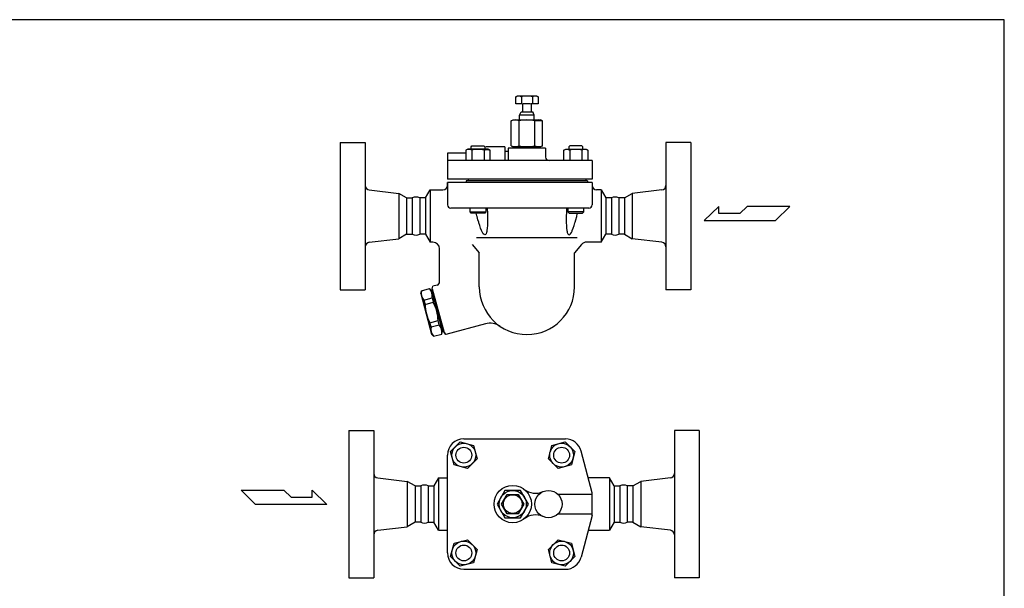
# Model space of a CAD drawing. Extents: x 110 to 2860, y 50 to 1910.
# Drawn here: x 1992 to 2860, y 1409 to 1910 of the extents above; entities that cross this region are included whole.
import ezdxf

# ---------------------------------------------------------------- set-up
doc = ezdxf.new("R2010")
doc.units = 0
doc.header["$LTSCALE"] = 40
doc.layers.get('0').update_dxf_attribs({"linetype": 'CONTINUOUS'})

msp = doc.modelspace()

# ---------------------------------------------------------------- linework, layer by layer
for p, q in [((2429.26, 1841.91), (2430.82, 1842.81)), ((2429.26, 1835.81), (2429.26, 1841.91)), ((2430.82, 1842.81), (2447.32, 1842.81)), ((2434.17, 1841.91), (2434.17, 1835.81)), ((2443.98, 1841.91), (2443.98, 1835.81)), ((2447.32, 1842.81), (2448.89, 1841.91)), ((2448.89, 1841.91), (2448.89, 1835.81)), ((2435.27, 1835.81), (2429.26, 1835.81)), ((2435.27, 1835.81), (2435.27, 1828.81)), ((2442.25, 1835.81), (2435.9, 1835.81)), ((2448.89, 1835.81), (2442.87, 1835.81)), ((2442.87, 1835.81), (2442.87, 1828.81)), ((2432.57, 1825.81), (2433.91, 1828.81)), ((2432.57, 1821.81), (2432.57, 1825.81)), ((2445.57, 1825.81), (2432.57, 1825.81)), ((2433.91, 1828.81), (2442.87, 1828.81)), ((2442.87, 1828.81), (2444.24, 1828.81)), ((2445.57, 1825.81), (2444.24, 1828.81)), ((2445.57, 1821.81), (2445.57, 1825.81)), ((2425.22, 1820.74), (2427.07, 1821.81)), ((2425.22, 1798.89), (2425.22, 1820.74)), ((2427.07, 1821.81), (2451.07, 1821.81)), ((2432.15, 1798.89), (2432.15, 1820.74)), ((2446, 1798.89), (2446, 1820.74)), ((2452.93, 1820.74), (2446, 1820.74)), ((2452.93, 1820.74), (2451.07, 1821.81)), ((2452.93, 1798.89), (2452.93, 1820.74)), ((2274.57, 1801.81), (2274.57, 1671.81)), ((2274.57, 1801.81), (2296.57, 1801.81)), ((2296.57, 1801.81), (2296.57, 1671.81)), ((2389.82, 1798), (2390.65, 1798.83)), ((2389.82, 1795.77), (2389.82, 1798)), ((2390.65, 1798.83), (2401.24, 1798.83)), ((2401.24, 1798.83), (2402.07, 1798)), ((2402.07, 1797.81), (2402.07, 1798)), ((2402.07, 1798), (2402.07, 1795.77)), ((2419.57, 1797.81), (2402.99, 1797.81)), ((2419.57, 1797.81), (2419.57, 1785.81)), ((2425.22, 1798.89), (2427.07, 1797.81)), ((2427.07, 1797.81), (2451.07, 1797.81)), ((2428.57, 1796.81), (2428.57, 1797.81)), ((2449.57, 1796.81), (2449.57, 1797.81)), ((2452.93, 1798.89), (2451.07, 1797.81)), ((2476.91, 1798.83), (2476.08, 1798)), ((2476.08, 1798), (2476.08, 1795.77)), ((2487.5, 1798.83), (2476.91, 1798.83)), ((2488.33, 1798), (2487.5, 1798.83)), ((2488.33, 1795.77), (2488.33, 1798)), ((2561.57, 1801.81), (2561.57, 1671.81)), ((2583.57, 1801.81), (2561.57, 1801.81)), ((2583.57, 1801.81), (2583.57, 1671.81)), ((2369.07, 1792.31), (2369.07, 1769.31)), ((2384.58, 1792.31), (2369.07, 1792.31)), ((2387.02, 1795.77), (2385.33, 1794.79)), ((2385.33, 1794.79), (2385.33, 1785.81)), ((2404.86, 1795.77), (2387.02, 1795.77)), ((2390.64, 1794.79), (2390.64, 1785.81)), ((2401.25, 1794.79), (2401.72, 1795.05)), ((2401.25, 1794.79), (2401.25, 1785.81)), ((2401.72, 1795.05), (2402.22, 1795.26)), ((2402.22, 1795.26), (2402.76, 1795.42)), ((2402.76, 1795.42), (2403.33, 1795.52)), ((2403.33, 1795.52), (2403.9, 1795.55)), ((2403.9, 1795.55), (2404.47, 1795.52)), ((2404.47, 1795.52), (2405.03, 1795.42)), ((2406.55, 1794.79), (2404.86, 1795.77)), ((2405.03, 1795.42), (2405.57, 1795.26)), ((2405.57, 1795.26), (2406.55, 1794.79)), ((2406.55, 1785.81), (2406.55, 1794.79)), ((2422.57, 1793.81), (2419.57, 1793.81)), ((2455.57, 1796.81), (2422.57, 1796.81)), ((2422.57, 1796.81), (2422.57, 1785.81)), ((2455.57, 1796.81), (2455.57, 1788.81)), ((2471.6, 1794.79), (2473.29, 1795.77)), ((2472.58, 1795.26), (2471.6, 1794.79)), ((2471.6, 1785.81), (2471.6, 1794.79)), ((2473.12, 1795.42), (2472.58, 1795.26)), ((2473.68, 1795.52), (2473.12, 1795.42)), ((2473.29, 1795.77), (2491.13, 1795.77)), ((2474.25, 1795.55), (2473.68, 1795.52)), ((2474.82, 1795.52), (2474.25, 1795.55)), ((2475.38, 1795.42), (2474.82, 1795.52)), ((2475.92, 1795.26), (2475.38, 1795.42)), ((2476.43, 1795.05), (2475.92, 1795.26)), ((2476.9, 1794.79), (2476.43, 1795.05)), ((2476.9, 1794.79), (2476.9, 1785.81)), ((2487.51, 1794.79), (2487.51, 1785.81)), ((2491.13, 1795.77), (2492.82, 1794.79)), ((2492.82, 1794.79), (2492.82, 1785.81)), ((2496.57, 1785.81), (2369.07, 1785.81)), ((2496.57, 1785.81), (2496.57, 1769.31)), ((2496.57, 1769.31), (2369.07, 1769.31)), ((2369.07, 1766.31), (2369.07, 1746.81)), ((2369.07, 1763.81), (2369.07, 1766.31)), ((2385.57, 1766.31), (2369.07, 1766.31)), ((2492.57, 1767.81), (2385.57, 1767.81)), ((2385.57, 1767.81), (2385.57, 1766.31)), ((2492.57, 1766.31), (2385.57, 1766.31)), ((2387.22, 1769.31), (2387.22, 1767.81)), ((2490.92, 1769.31), (2490.92, 1767.81)), ((2492.57, 1767.81), (2492.57, 1766.31)), ((2496.57, 1766.31), (2492.57, 1766.31)), ((2496.57, 1766.31), (2496.57, 1746.81)), ((2496.57, 1766.31), (2496.57, 1763.81)), ((2300.1, 1759.89), (2326.14, 1756.79)), ((2333.03, 1752.81), (2326.14, 1756.79)), ((2326.14, 1756.79), (2326.14, 1716.83)), ((2349.61, 1752.81), (2353.66, 1759.81)), ((2353.66, 1759.81), (2365.07, 1759.81)), ((2353.66, 1759.81), (2353.66, 1713.81)), ((2504.49, 1759.81), (2500.57, 1759.81)), ((2504.49, 1759.82), (2508.53, 1752.81)), ((2504.49, 1759.82), (2504.49, 1713.81)), ((2525.11, 1752.81), (2532.01, 1756.79)), ((2558.05, 1759.89), (2532.01, 1756.79)), ((2532.01, 1756.79), (2532.01, 1716.83)), ((2333.03, 1752.81), (2338.03, 1752.81)), ((2333.03, 1752.81), (2333.03, 1720.81)), ((2338.03, 1752.81), (2338.03, 1720.81)), ((2349.61, 1752.81), (2344.61, 1752.81)), ((2344.61, 1752.81), (2344.61, 1720.81)), ((2344.61, 1752.81), (2344.61, 1720.81)), ((2349.61, 1752.81), (2349.61, 1720.81)), ((2513.53, 1752.81), (2508.53, 1752.81)), ((2508.53, 1752.81), (2508.53, 1720.81)), ((2513.53, 1752.81), (2513.53, 1720.81)), ((2525.11, 1752.81), (2520.11, 1752.81)), ((2520.11, 1752.81), (2520.11, 1720.81)), ((2525.11, 1752.81), (2525.11, 1720.81)), ((2608.24, 1745.38), (2595.36, 1732.77)), ((2608.24, 1739.08), (2608.24, 1745.38)), ((2633.17, 1745.38), (2626.87, 1739.08)), ((2670.99, 1745.38), (2633.17, 1745.38)), ((2658.38, 1732.77), (2670.99, 1745.38)), ((2493.57, 1743.81), (2372.07, 1743.81)), ((2388.94, 1740.4), (2388.94, 1743.81)), ((2388.94, 1740.4), (2402.94, 1740.4)), ((2390.02, 1739.31), (2388.94, 1740.4)), ((2401.86, 1739.31), (2390.02, 1739.31)), ((2395.04, 1736.99), (2394.48, 1739.31)), ((2395.18, 1736.43), (2395.04, 1736.99)), ((2395.94, 1733.56), (2395.18, 1736.43)), ((2402.94, 1740.4), (2401.86, 1739.31)), ((2402.94, 1743.81), (2402.94, 1740.4)), ((2404.07, 1743.81), (2404.11, 1743.22)), ((2404.11, 1743.22), (2404.3, 1739.69)), ((2404.3, 1739.69), (2404.39, 1736.99)), ((2404.39, 1736.99), (2404.41, 1736.43)), ((2404.41, 1736.43), (2404.44, 1733.56)), ((2473.74, 1736.43), (2473.71, 1733.56)), ((2473.76, 1736.99), (2473.74, 1736.43)), ((2473.85, 1739.69), (2473.76, 1736.99)), ((2474.03, 1743.22), (2473.85, 1739.69)), ((2474.08, 1743.81), (2474.03, 1743.22)), ((2475.21, 1743.81), (2475.21, 1740.4)), ((2489.21, 1740.4), (2475.21, 1740.4)), ((2475.21, 1740.4), (2476.29, 1739.31)), ((2476.29, 1739.31), (2488.13, 1739.31)), ((2482.21, 1733.56), (2482.97, 1736.43)), ((2482.97, 1736.43), (2483.11, 1736.99)), ((2483.11, 1736.99), (2483.66, 1739.31)), ((2488.13, 1739.31), (2489.21, 1740.4)), ((2489.21, 1740.4), (2489.21, 1743.81)), ((2626.87, 1739.08), (2608.24, 1739.08)), ((2396.55, 1731.44), (2395.94, 1733.56)), ((2396.7, 1730.89), (2396.55, 1731.44)), ((2397.49, 1728.38), (2396.7, 1730.89)), ((2398.28, 1726.07), (2397.49, 1728.38)), ((2404.3, 1728.38), (2404.11, 1726.07)), ((2404.41, 1730.89), (2404.3, 1728.38)), ((2404.44, 1733.56), (2404.41, 1731.44)), ((2404.41, 1731.44), (2404.41, 1730.89)), ((2473.71, 1733.56), (2473.73, 1731.44)), ((2473.73, 1731.44), (2473.74, 1730.89)), ((2473.74, 1730.89), (2473.85, 1728.38)), ((2473.85, 1728.38), (2474.03, 1726.07)), ((2479.87, 1726.07), (2480.66, 1728.38)), ((2480.66, 1728.38), (2481.44, 1730.89)), ((2481.44, 1730.89), (2481.6, 1731.44)), ((2481.6, 1731.44), (2482.21, 1733.56)), ((2595.36, 1732.77), (2658.38, 1732.77)), ((2333.03, 1720.81), (2326.14, 1716.83)), ((2333.03, 1720.81), (2338.03, 1720.81)), ((2349.61, 1720.81), (2344.61, 1720.81)), ((2349.61, 1720.81), (2353.66, 1713.81)), ((2399.07, 1724.02), (2398.28, 1726.07)), ((2399.29, 1723.52), (2399.07, 1724.02)), ((2399.84, 1722.43), (2399.29, 1723.52)), ((2400.59, 1721.28), (2399.84, 1722.43)), ((2401.3, 1720.52), (2400.59, 1721.28)), ((2401.95, 1720.18), (2401.3, 1720.52)), ((2402.54, 1720.52), (2401.95, 1720.18)), ((2403.06, 1721.28), (2402.54, 1720.52)), ((2403.49, 1722.43), (2403.06, 1721.28)), ((2403.69, 1723.3), (2403.49, 1722.43)), ((2403.84, 1724.02), (2403.69, 1723.3)), ((2404.11, 1726.07), (2403.84, 1724.02)), ((2474.03, 1726.07), (2474.3, 1724.02)), ((2474.3, 1724.02), (2474.45, 1723.3)), ((2474.45, 1723.3), (2474.66, 1722.43)), ((2474.66, 1722.43), (2475.09, 1721.28)), ((2475.09, 1721.28), (2475.61, 1720.52)), ((2475.61, 1720.52), (2476.2, 1720.18)), ((2476.2, 1720.18), (2476.85, 1720.52)), ((2476.85, 1720.52), (2477.56, 1721.28)), ((2477.56, 1721.28), (2478.3, 1722.43)), ((2478.3, 1722.43), (2478.85, 1723.52)), ((2478.85, 1723.52), (2479.08, 1724.02)), ((2479.08, 1724.02), (2479.87, 1726.07)), ((2504.49, 1713.81), (2508.53, 1720.81)), ((2513.53, 1720.81), (2508.53, 1720.81)), ((2525.11, 1720.81), (2520.11, 1720.81)), ((2525.11, 1720.81), (2532.01, 1716.83)), ((2300.1, 1713.73), (2326.14, 1716.83)), ((2356.07, 1713.81), (2353.66, 1713.81)), ((2390.87, 1711.68), (2397.07, 1704.32)), ((2394.78, 1717.81), (2483.36, 1717.81)), ((2487.28, 1711.68), (2481.07, 1704.32)), ((2504.49, 1713.81), (2491.87, 1713.81)), ((2558.05, 1713.73), (2532.01, 1716.83)), ((2362.07, 1678.76), (2362.07, 1707.81)), ((2397.07, 1674.31), (2397.07, 1704.32)), ((2481.07, 1674.31), (2481.07, 1704.32)), ((2359.85, 1675.86), (2356.26, 1674.9)), ((2274.57, 1671.81), (2296.57, 1671.81)), ((2345.42, 1668.37), (2346.09, 1670.88)), ((2345.42, 1668.37), (2355, 1632.63)), ((2346.09, 1670.88), (2353.24, 1672.8)), ((2355.08, 1670.96), (2353.24, 1672.8)), ((2355.92, 1671.7), (2354.95, 1671.44)), ((2354.95, 1671.44), (2364.79, 1634.74)), ((2355.66, 1672.67), (2356.26, 1674.9)), ((2366.01, 1634.03), (2355.66, 1672.67)), ((2355.66, 1672.67), (2366.01, 1634.03)), ((2583.57, 1671.81), (2561.57, 1671.81)), ((2348.28, 1662.7), (2355.43, 1664.62)), ((2348.28, 1662.7), (2349.31, 1658.89)), ((2349.31, 1658.89), (2356.45, 1660.81)), ((2355.43, 1664.62), (2356.45, 1660.81)), ((2353.62, 1642.78), (2360.77, 1644.7)), ((2354.64, 1638.97), (2353.62, 1642.78)), ((2354.64, 1638.97), (2361.79, 1640.89)), ((2361.79, 1640.89), (2360.77, 1644.7)), ((2402.44, 1641.72), (2367.64, 1632.4)), ((2356.83, 1630.8), (2355, 1632.63)), ((2356.83, 1630.8), (2363.98, 1632.71)), ((2363.98, 1632.71), (2364.66, 1635.22)), ((2365.75, 1635), (2364.79, 1634.74)), ((2367.64, 1632.4), (2366.01, 1634.03)), ((2366.01, 1634.03), (2367.64, 1632.4)), ((2282.07, 1547.8), (2282.07, 1417.8)), ((2282.07, 1547.8), (2304.07, 1547.8)), ((2304.07, 1547.8), (2304.07, 1417.8)), ((2569.07, 1547.8), (2569.07, 1417.8)), ((2591.07, 1547.8), (2569.07, 1547.8)), ((2591.07, 1547.8), (2591.07, 1417.8)), ((2371.73, 1529.07), (2380.3, 1537.65)), ((2380.3, 1537.65), (2392.01, 1534.51)), ((2383.44, 1540.3), (2473, 1540.3)), ((2461.13, 1534.51), (2472.85, 1537.65)), ((2472.85, 1537.65), (2481.42, 1529.07)), ((2374.87, 1517.36), (2371.73, 1529.07)), ((2392.01, 1534.51), (2395.15, 1522.8)), ((2458, 1522.8), (2461.13, 1534.51)), ((2481.42, 1529.07), (2478.28, 1517.36)), ((2496.57, 1492.8), (2486.89, 1529.59)), ((2369.07, 1439.67), (2369.07, 1525.94)), ((2395.15, 1522.8), (2386.58, 1514.23)), ((2466.57, 1514.23), (2458, 1522.8)), ((2386.58, 1514.23), (2374.87, 1517.36)), ((2478.28, 1517.36), (2466.57, 1514.23)), ((2307.6, 1505.88), (2333.64, 1502.78)), ((2340.53, 1498.8), (2333.64, 1502.78)), ((2333.64, 1502.78), (2333.64, 1462.82)), ((2361.16, 1505.8), (2357.11, 1498.8)), ((2361.16, 1505.8), (2369.07, 1505.8)), ((2361.16, 1505.8), (2361.16, 1459.8)), ((2511.99, 1505.8), (2493.15, 1505.8)), ((2516.03, 1498.8), (2511.99, 1505.8)), ((2511.99, 1505.8), (2511.99, 1459.8)), ((2532.61, 1498.8), (2539.51, 1502.78)), ((2565.55, 1505.88), (2539.51, 1502.78)), ((2539.51, 1502.78), (2539.51, 1462.82)), ((2187.1, 1495.14), (2224.91, 1495.14)), ((2199.71, 1482.53), (2187.1, 1495.14)), ((2224.91, 1495.14), (2231.22, 1488.83)), ((2249.85, 1495.14), (2262.73, 1482.53)), ((2249.85, 1488.83), (2249.85, 1495.14)), ((2340.53, 1498.8), (2340.53, 1466.8)), ((2340.53, 1498.8), (2345.53, 1498.8)), ((2345.53, 1498.8), (2345.53, 1466.8)), ((2352.11, 1498.8), (2357.11, 1498.8)), ((2352.11, 1498.8), (2352.11, 1466.8)), ((2357.11, 1498.8), (2357.11, 1466.8)), ((2419.65, 1494.8), (2412.72, 1482.8)), ((2433.5, 1494.8), (2419.65, 1494.8)), ((2440.43, 1482.8), (2433.5, 1494.8)), ((2516.03, 1498.8), (2521.03, 1498.8)), ((2516.03, 1498.8), (2516.03, 1466.8)), ((2521.03, 1498.8), (2521.03, 1466.8)), ((2532.61, 1498.8), (2527.61, 1498.8)), ((2527.61, 1498.8), (2527.62, 1466.8)), ((2532.61, 1498.8), (2532.61, 1466.8)), ((2231.22, 1488.83), (2249.85, 1488.83)), ((2416.76, 1482.8), (2421.67, 1491.3)), ((2421.67, 1491.3), (2431.48, 1491.3)), ((2431.48, 1491.3), (2436.39, 1482.8)), ((2466.31, 1491.53), (2496.57, 1491.53)), ((2496.57, 1472.8), (2496.57, 1492.8)), ((2262.73, 1482.53), (2199.71, 1482.53)), ((2412.72, 1482.8), (2419.65, 1470.8)), ((2421.67, 1474.3), (2416.76, 1482.8)), ((2436.39, 1482.8), (2431.48, 1474.3)), ((2433.5, 1470.8), (2440.43, 1482.8)), ((2419.65, 1470.8), (2433.5, 1470.8)), ((2431.48, 1474.3), (2421.67, 1474.3)), ((2466.31, 1474.08), (2496.57, 1474.08)), ((2496.57, 1472.8), (2486.89, 1436.01)), ((2307.6, 1459.72), (2333.64, 1462.82)), ((2340.53, 1466.8), (2333.64, 1462.82)), ((2345.53, 1466.8), (2340.53, 1466.8)), ((2352.11, 1466.8), (2357.11, 1466.8)), ((2361.16, 1459.8), (2357.11, 1466.8)), ((2361.16, 1459.8), (2369.07, 1459.8)), ((2493.15, 1459.8), (2511.99, 1459.8)), ((2516.03, 1466.8), (2511.99, 1459.8)), ((2516.03, 1466.8), (2521.03, 1466.8)), ((2532.61, 1466.8), (2527.61, 1466.8)), ((2532.61, 1466.8), (2539.51, 1462.82)), ((2565.55, 1459.72), (2539.51, 1462.82)), ((2374.87, 1448.24), (2386.58, 1451.38)), ((2386.58, 1451.38), (2395.15, 1442.81)), ((2458, 1442.81), (2466.57, 1451.38)), ((2466.57, 1451.38), (2478.28, 1448.24)), ((2371.73, 1436.53), (2374.87, 1448.24)), ((2395.15, 1442.81), (2392.01, 1431.1)), ((2461.13, 1431.1), (2458, 1442.81)), ((2478.28, 1448.24), (2481.42, 1436.53)), ((2380.3, 1427.96), (2371.73, 1436.53)), ((2481.42, 1436.53), (2472.85, 1427.96)), ((2392.01, 1431.1), (2380.3, 1427.96)), ((2383.44, 1425.3), (2473, 1425.3)), ((2472.85, 1427.96), (2461.13, 1431.1)), ((2282.07, 1417.8), (2304.07, 1417.8)), ((2591.07, 1417.8), (2569.07, 1417.8))]:
    msp.add_line(p, q)
msp.add_lwpolyline([(110, 50), (2860, 50), (2860, 1910), (110, 1910)], close=True)
for centre, radius in [((2383.44, 1525.94), 10.5), ((2383.44, 1525.94), 7), ((2469.71, 1525.94), 10.5), ((2469.71, 1525.94), 7), ((2426.57, 1482.8), 16.5), ((2426.57, 1482.8), 12), ((2458.07, 1482.8), 12), ((2426.57, 1482.8), 8.25), ((2383.44, 1439.67), 10.5), ((2469.71, 1439.67), 10.5), ((2383.44, 1439.67), 7), ((2469.71, 1439.67), 7)]:
    msp.add_circle(centre, radius)
for centre, radius, start, end in [((2431.71, 1837.98), 4.63, 58.00068, 121.99932), ((2439.07, 1825.15), 17.46, 73.68007, 106.31993), ((2446.44, 1837.98), 4.63, 58.00068, 121.99932), ((2428.68, 1813.88), 7.69, 63.22083, 116.77917), ((2439.07, 1792.05), 29.52, 76.42509, 103.57491), ((2449.47, 1813.88), 7.69, 63.22083, 116.77917), ((2446, 1820.74), 1.70069e-11, 296.39376, 296.822), ((2428.68, 1805.75), 7.69, 243.22083, 296.77917), ((2439.07, 1827.58), 29.52, 256.42509, 283.57491), ((2449.47, 1805.75), 7.69, 243.22083, 296.77917), ((2387.99, 1790.55), 5.01, 57.99951, 122.00049), ((2395.94, 1776.68), 18.88, 73.68018, 106.31982), ((2458.57, 1788.81), 3, 180, 270), ((2482.21, 1776.68), 18.88, 73.68018, 106.31982), ((2490.16, 1790.55), 5.01, 57.99951, 122.00049), ((2300.57, 1763.87), 4, 180, 263.21103), ((2365.07, 1763.81), 4, 270, 0), ((2500.57, 1763.81), 4, 180, 270), ((2557.57, 1763.87), 4, 276.78897, 0), ((2341.32, 1746.4), 7.21, 62.8453, 117.1547), ((2372.07, 1746.81), 3, 180, 270), ((2493.57, 1746.81), 3, 270, 0), ((2516.82, 1746.4), 7.21, 62.8453, 117.1547), ((2341.32, 1727.23), 7.21, 242.8453, 297.1547), ((2516.82, 1727.23), 7.21, 242.8453, 297.1547), ((2300.57, 1709.76), 4, 96.78897, 180), ((2356.07, 1707.81), 6, 0.00511, 90), ((2491.87, 1707.81), 6, 90, 139.89204), ((2557.57, 1709.76), 4, 0, 83.21103), ((2359.07, 1678.76), 3, 285.0003, 0.00511), ((2355.6, 1669.05), 9.68, 169.07595, 220.92405), ((2345.93, 1666.45), 9.68, 349.07595, 40.92405), ((2439.07, 1674.31), 42, 180, 0), ((2385.48, 1659.95), 36.19, 181.67447, 208.32553), ((2324.6, 1643.64), 36.19, 1.67447, 28.32553), ((2354.48, 1634.55), 9.68, 349.07595, 40.92405), ((2406.59, 1626.27), 16, 55.93347, 104.99942), ((2364.15, 1637.14), 9.68, 169.07595, 220.92405), ((2383.44, 1525.94), 14.37, 90, 180), ((2473, 1525.94), 14.37, 14.74356, 90), ((2308.07, 1509.85), 4, 180, 263.21103), ((2565.07, 1509.85), 4, 276.78897, 0), ((2348.82, 1492.39), 7.21, 62.8453, 117.1547), ((2446.65, 1508.36), 16, 231.8602, 294.08951), ((2524.32, 1492.39), 7.21, 62.8453, 117.1547), ((2446.65, 1457.24), 16, 65.91049, 128.1398), ((2308.07, 1455.75), 4, 96.78897, 180), ((2348.82, 1473.22), 7.21, 242.8453, 297.1547), ((2524.32, 1473.22), 7.21, 242.8453, 297.1547), ((2565.07, 1455.75), 4, 0, 83.21103), ((2383.44, 1439.67), 14.37, 180, 270), ((2473, 1439.67), 14.37, 270, 345.25644)]:
    msp.add_arc(centre, radius, start, end)

doc.saveas('drawing.dxf')
